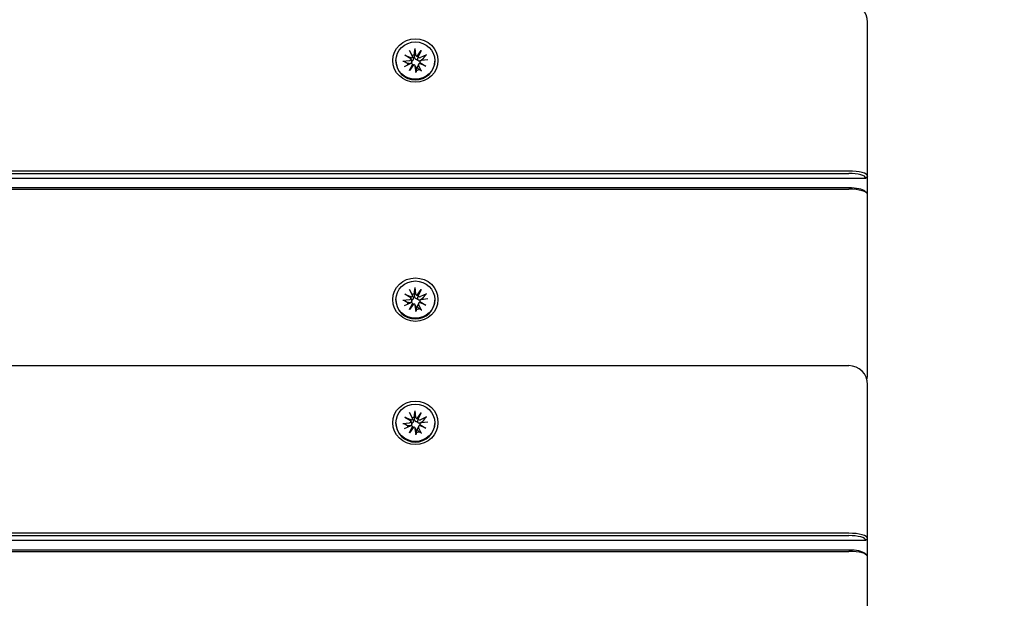
# Model space of a CAD drawing. Units: millimetres. Extents: x 13394 to 31194, y 957 to 22107.
# Drawn here: x 22785 to 23046, y 10905 to 11059 of the extents above; entities that cross this region are included whole.
import ezdxf

# ---------------------------------------------------------------- set-up
doc = ezdxf.new("R2010")
doc.units = ezdxf.units.MM
doc.layers.add('Widoczne (ISO)', color=255, linetype='Continuous')
doc.layers.add('wymiary 100 strefy', color=5, linetype='Continuous')
doc.styles.get("Standard").update_dxf_attribs({"font": 'arial.ttf'})
doc.dimstyles.new('FK_rzuty 100_STREFY', dxfattribs={"dimscale": 100, "dimtxt": 4, "dimasz": 2.5, "dimexe": 1.25, "dimexo": 0.625, "dimgap": 1, "dimtad": 1, "dimdec": 1, "dimlfac": 0.001, "dimrnd": 0.01, "dimzin": 1, "dimdsep": 46, "dimtxsty": 'Standard', "dimblk": 'OBLIQUE', "dimcen": 2.5, "dimadec": 0, "dimazin": 0, "dimtfac": 1, "dimtdec": 1, "dimtmove": 0, "dimatfit": 3, "dimfxl": 1, "dimarcsym": 0})

# ---------------------------------------------------------------- blocks, each defined once
blk = doc.blocks.new('_Oblique')
at = {"color": 0, "linetype": 'ByBlock', "lineweight": -2}
blk.add_line((-0.5, -0.5), (0.5, 0.5), dxfattribs=at)
blk = doc.blocks.new('*D6')
at = {"layer": 'Defpoints', "color": 0, "transparency": 16777216}
for p in [(22019.81, 12659.44), (19266.31, 3650.91), (25908.14, 3650.91)]:
    blk.add_point(p, dxfattribs=at)
at = {"layer": 'wymiary 100 strefy', "color": 0, "lineweight": -2, "transparency": 16777216}
for p, q in [((22082.31, 12659.44), (26033.14, 12659.44)), ((25908.14, 12659.44), (25908.14, 3650.91)), ((19328.81, 3650.91), (26033.14, 3650.91))]:
    blk.add_line(p, q, dxfattribs=at)
at = {"layer": 'wymiary 100 strefy', "color": 0, "lineweight": -2, "transparency": 16777216, "xscale": 200, "yscale": 200, "zscale": 200}
for p, rotation in [((25908.14, 12659.44), 90), ((25908.14, 3650.91), 270)]:
    blk.add_blockref('_Oblique', p, dxfattribs=dict(at, rotation=rotation))
at = {"layer": 'wymiary 100 strefy', "color": 0, "transparency": 16777216, "insert": (25654.97, 8155.18), "char_height": 300, "attachment_point": 5, "rotation": 90}
blk.add_mtext('9.00 m', dxfattribs=at)

msp = doc.modelspace()

# ---------------------------------------------------------------- linework, layer by layer
at = {"layer": 'Widoczne (ISO)'}
for p, q in [((23009.811, 11017.411), (23009.811, 11058.281)), ((22888.21, 11050.916), (22888.969, 11049.393)), ((22889.633, 11051.306), (22889.824, 11049.627)), ((22890.3, 11049.276), (22891.342, 11050.76)), ((22891.342, 11050.76), (22890.534, 11049.294)), ((22891.342, 11050.76), (22890.581, 11049.126)), ((22884.661, 11048.113), (22884.661, 11047.948)), ((22886.49, 11047.941), (22888.236, 11048.125)), ((22887.058, 11049.585), (22888.757, 11048.853)), ((22887.058, 11049.585), (22888.511, 11048.739)), ((22888.601, 11048.583), (22887.058, 11049.585)), ((22888.593, 11048.623), (22888.732, 11048.21)), ((22888.99, 11049.343), (22889.189, 11048.748)), ((22892.564, 11046.64), (22890.865, 11047.372)), ((22891.036, 11047.826), (22890.885, 11047.374)), ((22891.021, 11047.642), (22892.564, 11046.64)), ((22892.726, 11049.652), (22891.142, 11048.922)), ((22893.132, 11048.284), (22891.386, 11048.1)), ((22894.961, 11048.113), (22894.961, 11047.948)), ((22886.896, 11046.573), (22888.48, 11047.303)), ((22888.28, 11045.465), (22889.041, 11047.099)), ((22889.322, 11046.949), (22888.28, 11045.465)), ((22888.28, 11045.465), (22889.088, 11046.795)), ((22889.059, 11047.052), (22889.132, 11046.834)), ((22889.78, 11046.677), (22889.981, 11046.077)), ((22889.989, 11044.919), (22889.798, 11046.598)), ((22890.632, 11047.128), (22890.418, 11046.487)), ((22891.412, 11045.309), (22890.653, 11046.833)), ((22892.564, 11046.64), (22891.11, 11047.35)), ((23004.811, 11018.783), (22024.811, 11018.783)), ((22020.311, 11016.93), (23009.311, 11016.93)), ((22024.811, 11018.165), (23004.811, 11018.165)), ((23009.811, 11017.411), (23009.311, 11016.93)), ((23009.811, 11012.603), (23009.811, 11017.411)), ((23004.811, 11014.318), (22024.811, 11014.318)), ((22024.811, 11013.975), (23004.811, 11013.975)), ((23009.124, 11013.436), (23009.603, 11012.994)), ((23009.811, 10971.733), (23009.811, 11012.603)), ((22888.21, 10987.448), (22888.969, 10985.924)), ((22889.633, 10987.838), (22889.824, 10986.159)), ((22890.3, 10985.808), (22891.342, 10987.292)), ((22891.342, 10987.292), (22890.534, 10985.826)), ((22891.342, 10987.292), (22890.581, 10985.658)), ((22887.058, 10986.117), (22888.757, 10985.385)), ((22887.058, 10986.117), (22888.511, 10985.271)), ((22888.601, 10985.115), (22887.058, 10986.117)), ((22888.593, 10985.155), (22888.732, 10984.742)), ((22888.99, 10985.874), (22889.189, 10985.28)), ((22892.726, 10986.184), (22891.142, 10985.454)), ((22893.132, 10984.816), (22891.386, 10984.632)), ((22884.661, 10984.645), (22884.661, 10984.48)), ((22886.49, 10984.473), (22888.236, 10984.657)), ((22886.896, 10983.105), (22888.48, 10983.835)), ((22888.28, 10981.997), (22889.041, 10983.631)), ((22889.322, 10983.481), (22888.28, 10981.997)), ((22888.28, 10981.997), (22889.088, 10983.327)), ((22889.059, 10983.584), (22889.132, 10983.366)), ((22889.78, 10983.209), (22889.981, 10982.609)), ((22889.989, 10981.451), (22889.798, 10983.13)), ((22890.632, 10983.66), (22890.418, 10983.019)), ((22891.412, 10981.841), (22890.653, 10983.365)), ((22892.564, 10983.172), (22890.865, 10983.904)), ((22891.036, 10984.357), (22890.885, 10983.906)), ((22891.021, 10984.174), (22892.564, 10983.172)), ((22892.564, 10983.172), (22891.11, 10983.881)), ((22894.961, 10984.645), (22894.961, 10984.48)), ((23009.811, 10964.875), (23009.811, 10971.733)), ((22024.811, 10967.117), (23004.811, 10967.117)), ((23009.811, 10921.247), (23009.811, 10962.117)), ((22887.058, 10953.421), (22888.757, 10952.689)), ((22887.058, 10953.421), (22888.511, 10952.576)), ((22888.601, 10952.419), (22887.058, 10953.421)), ((22888.21, 10954.752), (22888.969, 10953.229)), ((22889.633, 10955.142), (22889.824, 10953.463)), ((22890.3, 10953.112), (22891.342, 10954.596)), ((22891.342, 10954.596), (22890.534, 10953.13)), ((22891.342, 10954.596), (22890.581, 10952.962)), ((22892.726, 10953.488), (22891.142, 10952.759)), ((22884.661, 10951.949), (22884.661, 10951.784)), ((22886.49, 10951.777), (22888.236, 10951.961)), ((22886.896, 10950.41), (22888.48, 10951.139)), ((22888.28, 10949.301), (22889.041, 10950.936)), ((22889.322, 10950.785), (22888.28, 10949.301)), ((22888.593, 10952.459), (22888.732, 10952.046)), ((22888.99, 10953.179), (22889.189, 10952.584)), ((22889.059, 10950.888), (22889.132, 10950.67)), ((22890.632, 10950.964), (22890.418, 10950.323)), ((22892.564, 10950.477), (22890.865, 10951.209)), ((22891.036, 10951.662), (22890.885, 10951.21)), ((22891.021, 10951.479), (22892.564, 10950.477)), ((22892.564, 10950.477), (22891.11, 10951.186)), ((22893.132, 10952.12), (22891.386, 10951.936)), ((22894.961, 10951.949), (22894.961, 10951.784)), ((22888.28, 10949.301), (22889.088, 10950.631)), ((22889.78, 10950.513), (22889.981, 10949.913)), ((22889.989, 10948.755), (22889.798, 10950.434)), ((22891.412, 10949.145), (22890.653, 10950.669)), ((23004.811, 10922.619), (22024.811, 10922.619)), ((22024.811, 10922.001), (23004.811, 10922.001)), ((22020.311, 10920.766), (23009.311, 10920.766)), ((23009.811, 10921.247), (23009.311, 10920.766)), ((23009.811, 10916.439), (23009.811, 10921.247)), ((23004.811, 10918.154), (22024.811, 10918.154)), ((22024.811, 10917.811), (23004.811, 10917.811)), ((23009.124, 10917.272), (23009.603, 10916.83)), ((23009.811, 10875.569), (23009.811, 10916.439))]:
    msp.add_line(p, q, dxfattribs=at)
for centre, start, end in [((23004.811, 11058.281), 0, 90), ((23004.811, 10962.117), 0, 90), ((23004.811, 10964.875), 343.98815, 0)]:
    msp.add_arc(centre, 5, start, end, dxfattribs=at)
for centre, major_axis in [((22889.811, 11048.113), (6, 0)), ((22889.811, 11048.113), (-5.15, 0)), ((22889.811, 10984.645), (6, 0)), ((22889.811, 10984.645), (-5.15, 0)), ((22889.811, 10951.949), (6, 0)), ((22889.811, 10951.949), (-5.15, 0))]:
    msp.add_ellipse(centre, major_axis=major_axis, ratio=0.9616382, dxfattribs=at)
for centre, major_axis, ratio, start_param, end_param in [((22889.811, 11047.948), (5.15, 0), 0.9616382, 3.1415927, 6.2831853), ((22888.191, 11048.522), (0.415, 0), 0.9616382, 4.8215795, 6.4357185), ((22888.571, 11049.276), (0.104, 0.532), 0.6826218, 3.2620532, 3.9362944), ((22888.223, 11048.675), (0.371, -0.137), 0.5203742, 0.2191577, 0.8933989), ((22888.594, 11049.22), (0.415, 0), 0.9616382, 5.1156225, 6.7297615), ((22889.811, 11047.551), (2.129, 0), 0.9616382, 1.6774111, 1.9855874), ((22890.237, 11049.671), (-0.415, 0), 0.9616382, 0.1091905, 1.7233295), ((22890.285, 11049.746), (0.223, -0.467), 0.6594386, 5.6970975, 6.3713387), ((22890.91, 11049.412), (-0.349, -0.265), 0.5749674, 5.7225894, 6.3968305), ((22890.963, 11049.283), (0.415, 0), 0.9616382, 3.5448262, 5.1589652), ((22891.027, 11047.005), (-0.415, 0), 0.9616382, 5.1156225, 6.7297615), ((22891.051, 11047.162), (-0.374, 0.097), 0.5071217, 4.6858387, 5.3600799), ((22891.431, 11047.703), (-0.415, 0), 0.9616382, 4.8215795, 6.4357185), ((22891.399, 11047.764), (-0.144, -0.517), 0.6773578, 5.1309578, 5.805199), ((22889.811, 11047.551), (2.129, 0), 0.9616382, 0.296338, 0.4491519), ((22889.811, 11047.551), (-2.129, 0), 0.9616382, 0.1066148, 0.2850975), ((22888.659, 11046.943), (-0.415, 0), 0.9616382, 3.5448262, 5.1589652), ((22888.712, 11047.027), (-0.253, 0.438), 0.6486123, 3.8362274, 4.5104686), ((22889.337, 11046.692), (0.358, 0.226), 0.5572529, 1.2736182, 1.9478593), ((22889.385, 11046.555), (0.415, 0), 0.9616382, 0.1091905, 1.7233295), ((22889.811, 11047.551), (-2.129, 0), 0.9616382, 1.6774111, 2.0199482), ((23004.811, 11017.411), (5, 0), 0.2743208, 0, 1.5707963), ((23004.811, 11016.93), (4.5, 0), 0.2743208, 0, 1.5707963), ((23004.811, 11013.084), (4.5, 0), 0.2743208, 0.2892819, 1.5707963), ((23004.811, 11012.603), (5, 0), 0.2743208, 0, 1.5707963), ((22888.191, 10985.054), (0.415, 0), 0.9616382, 4.8215795, 6.4357185), ((22888.571, 10985.808), (0.104, 0.532), 0.6826218, 3.2620532, 3.9362944), ((22888.223, 10985.207), (0.371, -0.137), 0.5203742, 0.2191577, 0.8933989), ((22888.594, 10985.752), (0.415, 0), 0.9616382, 5.1156225, 6.7297615), ((22889.811, 10984.083), (2.129, 0), 0.9616382, 1.6774111, 1.9855874), ((22890.237, 10986.203), (-0.415, 0), 0.9616382, 0.1091905, 1.7233295), ((22890.285, 10986.278), (0.223, -0.467), 0.6594386, 5.6970975, 6.3713387), ((22890.91, 10985.944), (-0.349, -0.265), 0.5749674, 5.7225894, 6.3968305), ((22890.963, 10985.814), (0.415, 0), 0.9616382, 3.5448262, 5.1589652), ((22889.811, 10984.083), (2.129, 0), 0.9616382, 0.296338, 0.4491519), ((22889.811, 10984.48), (5.15, 0), 0.9616382, 3.1415927, 6.2831853), ((22889.811, 10984.083), (-2.129, 0), 0.9616382, 0.1066148, 0.2850975), ((22888.659, 10983.475), (-0.415, 0), 0.9616382, 3.5448262, 5.1589652), ((22888.712, 10983.558), (-0.253, 0.438), 0.6486123, 3.8362274, 4.5104686), ((22889.337, 10983.224), (0.358, 0.226), 0.5572529, 1.2736182, 1.9478593), ((22889.385, 10983.086), (0.415, 0), 0.9616382, 0.1091905, 1.7233295), ((22889.811, 10984.083), (-2.129, 0), 0.9616382, 1.6774111, 2.0199482), ((22891.027, 10983.537), (-0.415, 0), 0.9616382, 5.1156225, 6.7297615), ((22891.051, 10983.694), (-0.374, 0.097), 0.5071217, 4.6858387, 5.3600799), ((22891.431, 10984.235), (-0.415, 0), 0.9616382, 4.8215795, 6.4357185), ((22891.399, 10984.295), (-0.144, -0.517), 0.6773578, 5.1309578, 5.805199), ((22889.811, 10951.387), (2.129, 0), 0.9616382, 1.6774111, 1.9855874), ((22890.237, 10953.507), (-0.415, 0), 0.9616382, 0.1091905, 1.7233295), ((22889.811, 10951.784), (5.15, 0), 0.9616382, 3.1415927, 6.2831853), ((22889.811, 10951.387), (-2.129, 0), 0.9616382, 0.1066148, 0.2850975), ((22888.191, 10952.358), (0.415, 0), 0.9616382, 4.8215795, 6.4357185), ((22888.659, 10950.779), (-0.415, 0), 0.9616382, 3.5448262, 5.1589652), ((22888.571, 10953.112), (0.104, 0.532), 0.6826218, 3.2620532, 3.9362944), ((22888.223, 10952.511), (0.371, -0.137), 0.5203742, 0.2191577, 0.8933989), ((22888.594, 10953.056), (0.415, 0), 0.9616382, 5.1156225, 6.7297615), ((22888.712, 10950.863), (-0.253, 0.438), 0.6486123, 3.8362274, 4.5104686), ((22889.337, 10950.528), (0.358, 0.226), 0.5572529, 1.2736182, 1.9478593), ((22889.385, 10950.391), (0.415, 0), 0.9616382, 0.1091905, 1.7233295), ((22890.285, 10953.582), (0.223, -0.467), 0.6594386, 5.6970975, 6.3713387), ((22890.91, 10953.248), (-0.349, -0.265), 0.5749674, 5.7225894, 6.3968305), ((22890.963, 10953.119), (0.415, 0), 0.9616382, 3.5448262, 5.1589652), ((22891.027, 10950.841), (-0.415, 0), 0.9616382, 5.1156225, 6.7297615), ((22891.051, 10950.999), (-0.374, 0.097), 0.5071217, 4.6858387, 5.3600799), ((22891.431, 10951.539), (-0.415, 0), 0.9616382, 4.8215795, 6.4357185), ((22891.399, 10951.6), (-0.144, -0.517), 0.6773578, 5.1309578, 5.805199), ((22889.811, 10951.387), (2.129, 0), 0.9616382, 0.296338, 0.4491519), ((22889.811, 10951.387), (-2.129, 0), 0.9616382, 1.6774111, 2.0199482), ((23004.811, 10921.247), (5, 0), 0.2743208, 0, 1.5707963), ((23004.811, 10920.766), (4.5, 0), 0.2743208, 0, 1.5707963), ((23004.811, 10916.92), (4.5, 0), 0.2743208, 0.2892819, 1.5707963), ((23004.811, 10916.439), (5, 0), 0.2743208, 0, 1.5707963)]:
    msp.add_ellipse(centre, major_axis=major_axis, ratio=ratio, start_param=start_param, end_param=end_param, dxfattribs=at)
for points, weights in [([(22889.584, 11049.586), (22889.61, 11050.175), (22889.647, 11051.019)], [1, 1.01748360154, 1.0022406735]), ([(22887.694, 11047.333), (22887.303, 11047.57), (22886.744, 11047.912)], [1, 1.01748360154, 1.0022406735]), ([(22889.62, 11048.961), (22889.605, 11049.226), (22889.584, 11049.586)], [1.33963319509, 1.17116332725, 1]), ([(22891.729, 11048.44), (22891.442, 11048.244), (22891.231, 11048.1)], [1, 1.17116332725, 1.33963319509]), ([(22892.503, 11049.491), (22892.048, 11048.871), (22891.729, 11048.44)], [1.0022406735, 1.01748360154, 1]), ([(22888.258, 11047.285), (22888.019, 11047.305), (22887.694, 11047.333)], [1.33963319509, 1.17116332725, 1]), ([(22890.037, 11045.515), (22890.012, 11045.352), (22889.975, 11045.12)], [1, 1.01748360154, 1.0022406735]), ([(22890.002, 11045.975), (22890.017, 11045.78), (22890.037, 11045.515)], [1.33963319509, 1.17116332725, 1]), ([(22890.735, 11045.707), (22890.581, 11045.935), (22890.468, 11046.103)], [1, 1.17116332725, 1.33963319509]), ([(22891.29, 11045.481), (22890.963, 11045.612), (22890.735, 11045.707)], [1.0022406735, 1.01748360155, 1]), ([(22889.584, 10986.118), (22889.61, 10986.707), (22889.647, 10987.551)], [1, 1.01748360154, 1.0022406735]), ([(22889.62, 10985.493), (22889.605, 10985.758), (22889.584, 10986.118)], [1.33963319509, 1.17116332725, 1]), ([(22891.729, 10984.972), (22891.442, 10984.776), (22891.231, 10984.632)], [1, 1.17116332725, 1.33963319509]), ([(22892.503, 10986.023), (22892.048, 10985.403), (22891.729, 10984.972)], [1.0022406735, 1.01748360154, 1]), ([(22887.694, 10983.865), (22887.303, 10984.102), (22886.744, 10984.443)], [1, 1.01748360154, 1.0022406735]), ([(22888.258, 10983.817), (22888.019, 10983.837), (22887.694, 10983.865)], [1.33963319509, 1.17116332725, 1]), ([(22890.002, 10982.507), (22890.017, 10982.312), (22890.037, 10982.047)], [1.33963319509, 1.17116332725, 1]), ([(22890.735, 10982.239), (22890.581, 10982.467), (22890.468, 10982.635)], [1, 1.17116332725, 1.33963319509]), ([(22891.29, 10982.012), (22890.963, 10982.144), (22890.735, 10982.239)], [1.0022406735, 1.01748360155, 1]), ([(22890.037, 10982.047), (22890.012, 10981.883), (22889.975, 10981.652)], [1, 1.01748360154, 1.0022406735]), ([(22889.584, 10953.423), (22889.61, 10954.011), (22889.647, 10954.855)], [1, 1.01748360154, 1.0022406735]), ([(22889.62, 10952.798), (22889.605, 10953.062), (22889.584, 10953.423)], [1.33963319509, 1.17116332725, 1]), ([(22892.503, 10953.328), (22892.048, 10952.708), (22891.729, 10952.276)], [1.0022406735, 1.01748360154, 1]), ([(22887.694, 10951.169), (22887.303, 10951.406), (22886.744, 10951.748)], [1, 1.01748360154, 1.0022406735]), ([(22888.258, 10951.121), (22888.019, 10951.141), (22887.694, 10951.169)], [1.33963319509, 1.17116332725, 1]), ([(22891.729, 10952.276), (22891.442, 10952.08), (22891.231, 10951.936)], [1, 1.17116332725, 1.33963319509]), ([(22890.037, 10949.351), (22890.012, 10949.188), (22889.975, 10948.956)], [1, 1.01748360154, 1.0022406735]), ([(22890.002, 10949.812), (22890.017, 10949.617), (22890.037, 10949.351)], [1.33963319509, 1.17116332725, 1]), ([(22890.735, 10949.543), (22890.581, 10949.771), (22890.468, 10949.939)], [1, 1.17116332725, 1.33963319509]), ([(22891.29, 10949.317), (22890.963, 10949.449), (22890.735, 10949.543)], [1.0022406735, 1.01748360155, 1])]:
    msp.add_rational_spline(points, weights, degree=2, dxfattribs=at)
for points, knots in [([(22889.633, 11051.306), (22889.636, 11051.273), (22889.64, 11051.231), (22889.645, 11051.161), (22889.647, 11051.121), (22889.648, 11051.066), (22889.647, 11051.04), (22889.647, 11051.019)], [0.04222664, 0.04222664, 0.04222664, 0.04222664, 0.05274705, 0.05274705, 0.063253012, 0.063253012, 0.071861008, 0.071861008, 0.071861008, 0.071861008]), ([(22886.49, 11047.941), (22886.525, 11047.945), (22886.566, 11047.946), (22886.63, 11047.943), (22886.665, 11047.939), (22886.71, 11047.927), (22886.73, 11047.92), (22886.744, 11047.912)], [0.04222664, 0.04222664, 0.04222664, 0.04222664, 0.05274705, 0.05274705, 0.063253012, 0.063253012, 0.071861008, 0.071861008, 0.071861008, 0.071861008]), ([(22888.819, 11047.936), (22888.827, 11047.898), (22888.833, 11047.858), (22888.837, 11047.756), (22888.83, 11047.695), (22888.8, 11047.589), (22888.776, 11047.536), (22888.714, 11047.447), (22888.675, 11047.409), (22888.602, 11047.356), (22888.563, 11047.336), (22888.522, 11047.32)], [-0.102955956, -0.102955956, -0.102955956, -0.102955956, -0.091685214, -0.091685214, -0.074502427, -0.074502427, -0.05731964, -0.05731964, -0.040136853, -0.040136853, -0.025424883, -0.025424883, -0.025424883, -0.025424883]), ([(22889.189, 11048.748), (22889.205, 11048.7), (22889.217, 11048.649), (22889.231, 11048.526), (22889.229, 11048.454), (22889.209, 11048.332), (22889.191, 11048.272), (22889.138, 11048.162), (22889.103, 11048.111), (22889.024, 11048.031), (22888.975, 11047.997), (22888.889, 11047.956), (22888.854, 11047.944), (22888.819, 11047.936)], [0.252751543, 0.252751543, 0.252751543, 0.252751543, 0.267670534, 0.267670534, 0.28773896, 0.28773896, 0.304921747, 0.304921747, 0.322104535, 0.322104535, 0.339287322, 0.339287322, 0.350558063, 0.350558063, 0.350558063, 0.350558063]), ([(22890.363, 11048.36), (22890.327, 11048.348), (22890.288, 11048.34), (22890.189, 11048.329), (22890.128, 11048.334), (22890.017, 11048.362), (22889.961, 11048.387), (22889.859, 11048.455), (22889.814, 11048.498), (22889.737, 11048.593), (22889.7, 11048.655), (22889.647, 11048.785), (22889.631, 11048.855), (22889.623, 11048.92), (22889.622, 11048.934), (22889.621, 11048.947), (22889.62, 11048.961)], [-0.10295596, -0.10295596, -0.10295596, -0.10295596, -0.09168521, -0.09168521, -0.07450243, -0.07450243, -0.05731964, -0.05731964, -0.04013685, -0.04013685, -0.02006843, -0.02006843, 0, 0, 0, 0.00423417, 0.00423417, 0.00423417, 0.00423417]), ([(22890.534, 11049.294), (22890.528, 11049.273), (22890.523, 11049.254), (22890.484, 11049.094), (22890.458, 11048.947), (22890.412, 11048.678), (22890.385, 11048.512), (22890.363, 11048.36)], [-6.82229151, -6.82229151, -6.82229151, -6.82229151, -6.81060521, -6.81060521, -6.71761464, -6.71761464, -6.60208437, -6.60208437, -6.60208437, -6.60208437]), ([(22891.231, 11048.1), (22891.219, 11048.092), (22891.208, 11048.085), (22891.143, 11048.046), (22891.081, 11048.019), (22890.953, 11047.984), (22890.887, 11047.978), (22890.774, 11047.985), (22890.718, 11047.996), (22890.611, 11048.04), (22890.56, 11048.072), (22890.477, 11048.147), (22890.439, 11048.196), (22890.39, 11048.285), (22890.374, 11048.323), (22890.363, 11048.36)], [0.24336794, 0.24336794, 0.24336794, 0.24336794, 0.24760211, 0.24760211, 0.26767053, 0.26767053, 0.28773896, 0.28773896, 0.30492175, 0.30492175, 0.32210453, 0.32210453, 0.33928732, 0.33928732, 0.35055806, 0.35055806, 0.35055806, 0.35055806]), ([(22892.503, 11049.491), (22892.515, 11049.507), (22892.531, 11049.524), (22892.57, 11049.558), (22892.6, 11049.581), (22892.658, 11049.617), (22892.694, 11049.637), (22892.726, 11049.652)], [0.096796729, 0.096796729, 0.096796729, 0.096796729, 0.105404725, 0.105404725, 0.115910688, 0.115910688, 0.126431098, 0.126431098, 0.126431098, 0.126431098]), ([(22888.504, 11047.313), (22888.495, 11047.31), (22888.485, 11047.307), (22888.417, 11047.288), (22888.354, 11047.281), (22888.296, 11047.283), (22888.283, 11047.283), (22888.271, 11047.284), (22888.258, 11047.285)], [-0.023290382, -0.023290382, -0.023290382, -0.023290382, -0.020068426, -0.020068426, 0, 0, 0, 0.004234168, 0.004234168, 0.004234168, 0.004234168]), ([(22889.989, 11044.919), (22889.985, 11044.953), (22889.982, 11044.99), (22889.977, 11045.045), (22889.975, 11045.072), (22889.974, 11045.103), (22889.974, 11045.114), (22889.975, 11045.12)], [0.04222664, 0.04222664, 0.04222664, 0.04222664, 0.05274705, 0.05274705, 0.063253012, 0.063253012, 0.071861008, 0.071861008, 0.071861008, 0.071861008]), ([(22889.981, 11046.077), (22889.989, 11046.053), (22889.995, 11046.029), (22889.999, 11046.006), (22890, 11045.996), (22890.001, 11045.986), (22890.002, 11045.975)], [-0.009712756, -0.009712756, -0.009712756, -0.009712756, 0, 0, 0, 0.004234168, 0.004234168, 0.004234168, 0.004234168]), ([(22890.468, 11046.103), (22890.462, 11046.112), (22890.456, 11046.121), (22890.426, 11046.173), (22890.407, 11046.223), (22890.39, 11046.328), (22890.392, 11046.383), (22890.407, 11046.452), (22890.412, 11046.469), (22890.418, 11046.487)], [0.24336794, 0.24336794, 0.24336794, 0.24336794, 0.247602108, 0.247602108, 0.267670534, 0.267670534, 0.28773896, 0.28773896, 0.294196552, 0.294196552, 0.294196552, 0.294196552]), ([(22891.29, 11045.481), (22891.298, 11045.477), (22891.308, 11045.469), (22891.331, 11045.444), (22891.348, 11045.421), (22891.378, 11045.373), (22891.396, 11045.34), (22891.412, 11045.309)], [0.096796729, 0.096796729, 0.096796729, 0.096796729, 0.105404725, 0.105404725, 0.115910688, 0.115910688, 0.126431098, 0.126431098, 0.126431098, 0.126431098]), ([(22889.633, 10987.838), (22889.636, 10987.805), (22889.64, 10987.763), (22889.645, 10987.693), (22889.647, 10987.653), (22889.648, 10987.598), (22889.647, 10987.572), (22889.647, 10987.551)], [0.04222664, 0.04222664, 0.04222664, 0.04222664, 0.05274705, 0.05274705, 0.063253012, 0.063253012, 0.071861008, 0.071861008, 0.071861008, 0.071861008]), ([(22889.189, 10985.28), (22889.205, 10985.232), (22889.217, 10985.181), (22889.231, 10985.058), (22889.229, 10984.986), (22889.209, 10984.864), (22889.191, 10984.804), (22889.138, 10984.694), (22889.103, 10984.643), (22889.024, 10984.563), (22888.975, 10984.528), (22888.889, 10984.488), (22888.854, 10984.476), (22888.819, 10984.468)], [0.252751543, 0.252751543, 0.252751543, 0.252751543, 0.267670534, 0.267670534, 0.28773896, 0.28773896, 0.304921747, 0.304921747, 0.322104535, 0.322104535, 0.339287322, 0.339287322, 0.350558063, 0.350558063, 0.350558063, 0.350558063]), ([(22890.363, 10984.892), (22890.327, 10984.88), (22890.288, 10984.872), (22890.189, 10984.861), (22890.128, 10984.866), (22890.017, 10984.894), (22889.961, 10984.919), (22889.859, 10984.987), (22889.814, 10985.03), (22889.737, 10985.125), (22889.7, 10985.186), (22889.647, 10985.317), (22889.631, 10985.387), (22889.623, 10985.452), (22889.622, 10985.466), (22889.621, 10985.479), (22889.62, 10985.493)], [-0.10295596, -0.10295596, -0.10295596, -0.10295596, -0.09168521, -0.09168521, -0.07450243, -0.07450243, -0.05731964, -0.05731964, -0.04013685, -0.04013685, -0.02006843, -0.02006843, 0, 0, 0, 0.00423417, 0.00423417, 0.00423417, 0.00423417]), ([(22890.534, 10985.826), (22890.528, 10985.805), (22890.523, 10985.786), (22890.484, 10985.625), (22890.458, 10985.479), (22890.412, 10985.21), (22890.385, 10985.044), (22890.363, 10984.892)], [-6.82229151, -6.82229151, -6.82229151, -6.82229151, -6.81060521, -6.81060521, -6.71761464, -6.71761464, -6.60208437, -6.60208437, -6.60208437, -6.60208437]), ([(22891.231, 10984.632), (22891.219, 10984.624), (22891.208, 10984.617), (22891.143, 10984.578), (22891.081, 10984.55), (22890.953, 10984.516), (22890.887, 10984.51), (22890.774, 10984.517), (22890.718, 10984.528), (22890.611, 10984.571), (22890.56, 10984.604), (22890.477, 10984.679), (22890.439, 10984.728), (22890.39, 10984.817), (22890.374, 10984.854), (22890.363, 10984.892)], [0.24336794, 0.24336794, 0.24336794, 0.24336794, 0.24760211, 0.24760211, 0.26767053, 0.26767053, 0.28773896, 0.28773896, 0.30492175, 0.30492175, 0.32210453, 0.32210453, 0.33928732, 0.33928732, 0.35055806, 0.35055806, 0.35055806, 0.35055806]), ([(22892.503, 10986.023), (22892.515, 10986.038), (22892.531, 10986.056), (22892.57, 10986.09), (22892.6, 10986.113), (22892.658, 10986.149), (22892.694, 10986.169), (22892.726, 10986.184)], [0.096796729, 0.096796729, 0.096796729, 0.096796729, 0.105404725, 0.105404725, 0.115910688, 0.115910688, 0.126431098, 0.126431098, 0.126431098, 0.126431098]), ([(22886.49, 10984.473), (22886.525, 10984.477), (22886.566, 10984.478), (22886.63, 10984.475), (22886.665, 10984.471), (22886.71, 10984.459), (22886.73, 10984.452), (22886.744, 10984.443)], [0.04222664, 0.04222664, 0.04222664, 0.04222664, 0.05274705, 0.05274705, 0.063253012, 0.063253012, 0.071861008, 0.071861008, 0.071861008, 0.071861008]), ([(22888.504, 10983.845), (22888.495, 10983.842), (22888.485, 10983.839), (22888.417, 10983.82), (22888.354, 10983.813), (22888.296, 10983.814), (22888.283, 10983.815), (22888.271, 10983.816), (22888.258, 10983.817)], [-0.023290382, -0.023290382, -0.023290382, -0.023290382, -0.020068426, -0.020068426, 0, 0, 0, 0.004234168, 0.004234168, 0.004234168, 0.004234168]), ([(22888.819, 10984.468), (22888.827, 10984.43), (22888.833, 10984.39), (22888.837, 10984.288), (22888.83, 10984.227), (22888.8, 10984.121), (22888.776, 10984.068), (22888.714, 10983.978), (22888.675, 10983.941), (22888.602, 10983.888), (22888.563, 10983.867), (22888.522, 10983.852)], [-0.102955956, -0.102955956, -0.102955956, -0.102955956, -0.091685214, -0.091685214, -0.074502427, -0.074502427, -0.05731964, -0.05731964, -0.040136853, -0.040136853, -0.025424883, -0.025424883, -0.025424883, -0.025424883]), ([(22889.981, 10982.609), (22889.989, 10982.585), (22889.995, 10982.561), (22889.999, 10982.538), (22890, 10982.528), (22890.001, 10982.518), (22890.002, 10982.507)], [-0.009712756, -0.009712756, -0.009712756, -0.009712756, 0, 0, 0, 0.004234168, 0.004234168, 0.004234168, 0.004234168]), ([(22890.468, 10982.635), (22890.462, 10982.644), (22890.456, 10982.653), (22890.426, 10982.705), (22890.407, 10982.755), (22890.39, 10982.86), (22890.392, 10982.915), (22890.407, 10982.984), (22890.412, 10983.001), (22890.418, 10983.019)], [0.24336794, 0.24336794, 0.24336794, 0.24336794, 0.247602108, 0.247602108, 0.267670534, 0.267670534, 0.28773896, 0.28773896, 0.294196552, 0.294196552, 0.294196552, 0.294196552]), ([(22889.989, 10981.451), (22889.985, 10981.484), (22889.982, 10981.522), (22889.977, 10981.577), (22889.975, 10981.604), (22889.974, 10981.635), (22889.974, 10981.646), (22889.975, 10981.652)], [0.04222664, 0.04222664, 0.04222664, 0.04222664, 0.05274705, 0.05274705, 0.063253012, 0.063253012, 0.071861008, 0.071861008, 0.071861008, 0.071861008]), ([(22891.29, 10982.012), (22891.298, 10982.009), (22891.308, 10982.001), (22891.331, 10981.976), (22891.348, 10981.953), (22891.378, 10981.905), (22891.396, 10981.872), (22891.412, 10981.841)], [0.096796729, 0.096796729, 0.096796729, 0.096796729, 0.105404725, 0.105404725, 0.115910688, 0.115910688, 0.126431098, 0.126431098, 0.126431098, 0.126431098]), ([(22889.633, 10955.142), (22889.636, 10955.109), (22889.64, 10955.067), (22889.645, 10954.998), (22889.647, 10954.958), (22889.648, 10954.902), (22889.647, 10954.876), (22889.647, 10954.855)], [0.04222664, 0.04222664, 0.04222664, 0.04222664, 0.05274705, 0.05274705, 0.063253012, 0.063253012, 0.071861008, 0.071861008, 0.071861008, 0.071861008]), ([(22892.503, 10953.328), (22892.515, 10953.343), (22892.531, 10953.36), (22892.57, 10953.395), (22892.6, 10953.417), (22892.658, 10953.454), (22892.694, 10953.474), (22892.726, 10953.488)], [0.096796729, 0.096796729, 0.096796729, 0.096796729, 0.105404725, 0.105404725, 0.115910688, 0.115910688, 0.126431098, 0.126431098, 0.126431098, 0.126431098]), ([(22886.49, 10951.777), (22886.525, 10951.781), (22886.566, 10951.782), (22886.63, 10951.78), (22886.665, 10951.775), (22886.71, 10951.764), (22886.73, 10951.756), (22886.744, 10951.748)], [0.04222664, 0.04222664, 0.04222664, 0.04222664, 0.05274705, 0.05274705, 0.063253012, 0.063253012, 0.071861008, 0.071861008, 0.071861008, 0.071861008]), ([(22888.504, 10951.149), (22888.495, 10951.146), (22888.485, 10951.143), (22888.417, 10951.124), (22888.354, 10951.117), (22888.296, 10951.119), (22888.283, 10951.119), (22888.271, 10951.12), (22888.258, 10951.121)], [-0.023290382, -0.023290382, -0.023290382, -0.023290382, -0.020068426, -0.020068426, 0, 0, 0, 0.004234168, 0.004234168, 0.004234168, 0.004234168]), ([(22888.819, 10951.773), (22888.827, 10951.734), (22888.833, 10951.694), (22888.837, 10951.593), (22888.83, 10951.532), (22888.8, 10951.425), (22888.776, 10951.373), (22888.714, 10951.283), (22888.675, 10951.245), (22888.602, 10951.193), (22888.563, 10951.172), (22888.522, 10951.156)], [-0.102955956, -0.102955956, -0.102955956, -0.102955956, -0.091685214, -0.091685214, -0.074502427, -0.074502427, -0.05731964, -0.05731964, -0.040136853, -0.040136853, -0.025424883, -0.025424883, -0.025424883, -0.025424883]), ([(22889.189, 10952.584), (22889.205, 10952.536), (22889.217, 10952.485), (22889.231, 10952.362), (22889.229, 10952.29), (22889.209, 10952.168), (22889.191, 10952.108), (22889.138, 10951.998), (22889.103, 10951.947), (22889.024, 10951.867), (22888.975, 10951.833), (22888.889, 10951.792), (22888.854, 10951.78), (22888.819, 10951.773)], [0.252751543, 0.252751543, 0.252751543, 0.252751543, 0.267670534, 0.267670534, 0.28773896, 0.28773896, 0.304921747, 0.304921747, 0.322104535, 0.322104535, 0.339287322, 0.339287322, 0.350558063, 0.350558063, 0.350558063, 0.350558063]), ([(22890.363, 10952.196), (22890.327, 10952.184), (22890.288, 10952.176), (22890.189, 10952.166), (22890.128, 10952.17), (22890.017, 10952.198), (22889.961, 10952.223), (22889.859, 10952.292), (22889.814, 10952.334), (22889.737, 10952.429), (22889.7, 10952.491), (22889.647, 10952.622), (22889.631, 10952.691), (22889.623, 10952.756), (22889.622, 10952.77), (22889.621, 10952.784), (22889.62, 10952.798)], [-0.10295596, -0.10295596, -0.10295596, -0.10295596, -0.09168521, -0.09168521, -0.07450243, -0.07450243, -0.05731964, -0.05731964, -0.04013685, -0.04013685, -0.02006843, -0.02006843, 0, 0, 0, 0.00423417, 0.00423417, 0.00423417, 0.00423417]), ([(22890.534, 10953.13), (22890.528, 10953.11), (22890.523, 10953.09), (22890.484, 10952.93), (22890.458, 10952.784), (22890.412, 10952.514), (22890.385, 10952.348), (22890.363, 10952.196)], [-6.82229151, -6.82229151, -6.82229151, -6.82229151, -6.81060521, -6.81060521, -6.71761464, -6.71761464, -6.60208437, -6.60208437, -6.60208437, -6.60208437]), ([(22891.231, 10951.936), (22891.219, 10951.929), (22891.208, 10951.921), (22891.143, 10951.882), (22891.081, 10951.855), (22890.953, 10951.821), (22890.887, 10951.814), (22890.774, 10951.821), (22890.718, 10951.832), (22890.611, 10951.876), (22890.56, 10951.908), (22890.477, 10951.984), (22890.439, 10952.032), (22890.39, 10952.121), (22890.374, 10952.159), (22890.363, 10952.196)], [0.24336794, 0.24336794, 0.24336794, 0.24336794, 0.24760211, 0.24760211, 0.26767053, 0.26767053, 0.28773896, 0.28773896, 0.30492175, 0.30492175, 0.32210453, 0.32210453, 0.33928732, 0.33928732, 0.35055806, 0.35055806, 0.35055806, 0.35055806]), ([(22889.989, 10948.755), (22889.985, 10948.789), (22889.982, 10948.826), (22889.977, 10948.881), (22889.975, 10948.908), (22889.974, 10948.939), (22889.974, 10948.95), (22889.975, 10948.956)], [0.04222664, 0.04222664, 0.04222664, 0.04222664, 0.05274705, 0.05274705, 0.063253012, 0.063253012, 0.071861008, 0.071861008, 0.071861008, 0.071861008]), ([(22889.981, 10949.913), (22889.989, 10949.889), (22889.995, 10949.865), (22889.999, 10949.842), (22890, 10949.832), (22890.001, 10949.822), (22890.002, 10949.812)], [-0.009712756, -0.009712756, -0.009712756, -0.009712756, 0, 0, 0, 0.004234168, 0.004234168, 0.004234168, 0.004234168]), ([(22890.468, 10949.939), (22890.462, 10949.948), (22890.456, 10949.957), (22890.426, 10950.009), (22890.407, 10950.059), (22890.39, 10950.165), (22890.392, 10950.22), (22890.407, 10950.288), (22890.412, 10950.305), (22890.418, 10950.323)], [0.24336794, 0.24336794, 0.24336794, 0.24336794, 0.247602108, 0.247602108, 0.267670534, 0.267670534, 0.28773896, 0.28773896, 0.294196552, 0.294196552, 0.294196552, 0.294196552]), ([(22891.29, 10949.317), (22891.298, 10949.313), (22891.308, 10949.305), (22891.331, 10949.28), (22891.348, 10949.257), (22891.378, 10949.209), (22891.396, 10949.176), (22891.412, 10949.145)], [0.096796729, 0.096796729, 0.096796729, 0.096796729, 0.105404725, 0.105404725, 0.115910688, 0.115910688, 0.126431098, 0.126431098, 0.126431098, 0.126431098])]:
    msp.add_open_spline(points, degree=3, knots=knots, dxfattribs=at)
for points in [[(22888.732, 11048.21), (22888.762, 11048.119), (22888.792, 11048.025), (22888.819, 11047.936)], [(22888.732, 10984.742), (22888.762, 10984.651), (22888.792, 10984.557), (22888.819, 10984.468)], [(22888.732, 10952.046), (22888.762, 10951.955), (22888.792, 10951.861), (22888.819, 10951.773)]]:
    msp.add_open_spline(points, degree=3, dxfattribs=at)

# ---------------------------------------------------------------- dimensions: what is measured, and where the dimension line sits
at = {"layer": 'wymiary 100 strefy'}
dim = msp.add_linear_dim(base=(25908.14, 3650.911), p1=(22019.811, 12659.445), p2=(19266.311, 3650.911), angle=90, dimstyle='FK_rzuty 100_STREFY', override={"dimtxt": 3, "dimasz": 2, "dimdec": 2, "dimrnd": 0.1, "dimpost": ' m'}, dxfattribs=at)
dim.commit()
dim.dimension.update_dxf_attribs({"geometry": '*D6', "text_midpoint": (25908.14, 8155.178), "dimtype": 160})

doc.saveas('drawing.dxf')
